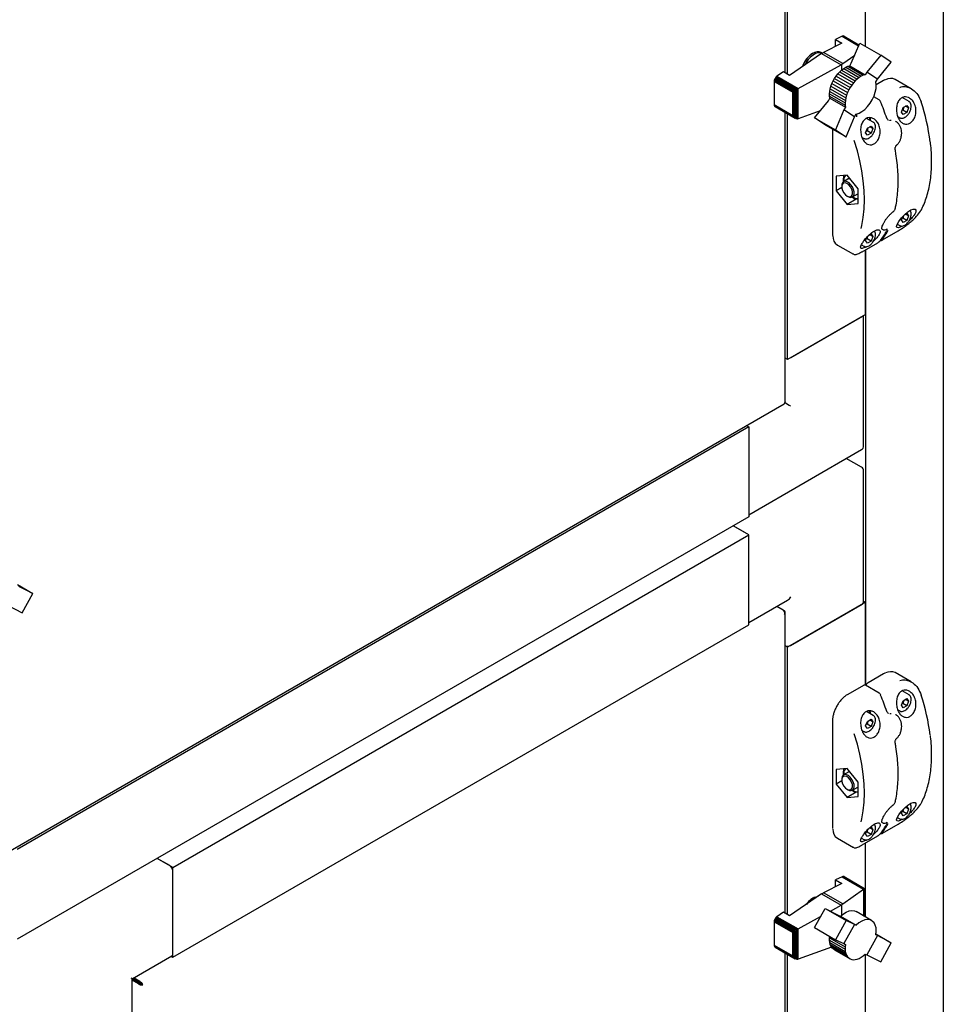
# Paper-space layout 'Sheet1' of a CAD drawing. Units: millimetres. Extents: x 11 to 833, y 93 to 515.
# Drawn here: x 551 to 603, y 187 to 243 of the extents above; entities that cross this region are included whole.
import ezdxf

# ---------------------------------------------------------------- set-up
doc = ezdxf.new("R2010")
doc.units = ezdxf.units.MM

psp = doc.layouts.new('Sheet1')

# ---------------------------------------------------------------- linework, layer by layer
at = {"color": 7, "linetype": 'Continuous', "lineweight": 25}
for p, q in [((602.965, 312.174), (602.965, 129.473)), ((598.546, 241.656), (598.546, 289.66)), ((593.992, 240.154), (593.992, 289.448)), ((594.126, 240.077), (594.126, 289.37)), ((597.214, 242.234), (596.849, 242.049)), ((596.849, 242.049), (597.2, 241.846)), ((596.849, 241.668), (596.849, 242.049)), ((597.257, 242.251), (597.214, 242.234)), ((597.214, 242.234), (598.153, 241.692)), ((597.298, 242.253), (597.257, 242.251)), ((597.257, 242.251), (598.167, 241.726)), ((597.298, 242.253), (598.176, 241.746)), ((597.331, 242.239), (597.298, 242.253)), ((597.331, 242.239), (598.177, 241.75)), ((597.2, 241.846), (596.164, 241.32)), ((597.737, 240.708), (598.218, 241.846)), ((598.218, 241.846), (599.408, 241.158)), ((596.053, 241.256), (594.239, 240.012)), ((596.075, 241.297), (596.031, 241.322)), ((596.053, 241.256), (596.164, 241.32)), ((596.053, 241.256), (597.156, 240.619)), ((596.075, 241.297), (596.098, 241.282)), ((597.26, 240.687), (596.164, 241.32)), ((597.26, 240.687), (597.934, 241.173)), ((599.408, 241.158), (598.622, 240.197)), ((600.009, 240.758), (599.408, 241.158)), ((594.728, 239.265), (597.156, 240.619)), ((597.204, 240.641), (597.156, 240.619)), ((597.192, 240.32), (597.309, 240.409)), ((597.26, 240.687), (597.204, 240.641)), ((597.204, 240.329), (597.204, 240.641)), ((597.309, 240.409), (597.422, 240.475)), ((597.309, 240.409), (598.193, 239.898)), ((597.422, 240.475), (597.536, 240.53)), ((597.422, 240.475), (598.307, 239.965)), ((597.536, 240.53), (597.651, 240.565)), ((597.536, 240.53), (598.42, 240.019)), ((597.651, 240.565), (597.737, 240.708)), ((597.651, 240.565), (598.536, 240.054)), ((599.22, 239.798), (600.009, 240.758)), ((593.407, 239.834), (593.382, 239.777)), ((593.44, 239.886), (593.407, 239.834)), ((593.407, 239.834), (594.56, 239.168)), ((593.48, 239.931), (593.44, 239.886)), ((593.44, 239.886), (594.62, 239.205)), ((593.52, 239.962), (593.48, 239.931)), ((593.48, 239.931), (594.678, 239.239)), ((593.888, 240.214), (593.52, 239.962)), ((593.52, 239.962), (594.728, 239.265)), ((594.239, 240.012), (593.888, 240.214)), ((596.711, 239.699), (596.789, 239.839)), ((596.789, 239.839), (596.879, 239.977)), ((596.789, 239.839), (597.673, 239.328)), ((596.879, 239.977), (596.977, 240.103)), ((596.879, 239.977), (597.764, 239.466)), ((596.977, 240.103), (597.082, 240.219)), ((596.977, 240.103), (597.862, 239.593)), ((597.082, 240.219), (597.192, 240.32)), ((597.082, 240.219), (597.967, 239.709)), ((597.192, 240.32), (598.076, 239.809)), ((598.076, 239.809), (597.967, 239.709)), ((598.193, 239.898), (598.076, 239.809)), ((598.307, 239.965), (598.193, 239.898)), ((598.42, 240.019), (598.307, 239.965)), ((598.536, 240.054), (598.42, 240.019)), ((598.622, 240.197), (598.536, 240.054)), ((599.22, 239.798), (598.622, 240.197)), ((599.134, 239.655), (599.22, 239.798)), ((593.367, 239.722), (593.36, 239.667)), ((593.36, 239.667), (594.414, 239.058)), ((593.36, 239.667), (593.36, 238.355)), ((593.382, 239.777), (593.367, 239.722)), ((593.367, 239.722), (594.456, 239.093)), ((593.382, 239.777), (594.501, 239.13)), ((594.667, 239.23), (594.678, 239.239)), ((594.678, 239.239), (594.721, 239.261)), ((594.721, 239.261), (594.728, 239.265)), ((594.721, 237.547), (594.721, 239.261)), ((596.52, 239.107), (596.544, 239.252)), ((596.544, 239.252), (596.587, 239.403)), ((596.544, 239.252), (597.429, 238.741)), ((596.587, 239.403), (596.643, 239.552)), ((596.587, 239.403), (597.472, 238.892)), ((596.643, 239.552), (596.711, 239.699)), ((596.643, 239.552), (597.527, 239.041)), ((596.711, 239.699), (597.595, 239.188)), ((597.673, 239.328), (597.595, 239.188)), ((597.764, 239.466), (597.673, 239.328)), ((597.862, 239.593), (597.764, 239.466)), ((597.967, 239.709), (597.862, 239.593)), ((599.575, 239.727), (599.155, 239.485)), ((601.142, 239.26), (600.231, 239.786)), ((594.414, 239.058), (594.436, 239.059)), ((594.414, 237.746), (594.414, 239.058)), ((594.436, 239.059), (594.456, 239.093)), ((594.436, 237.724), (594.436, 239.059)), ((594.456, 239.093), (594.487, 239.114)), ((594.487, 239.114), (594.501, 239.13)), ((594.487, 237.644), (594.487, 239.114)), ((594.501, 239.13), (594.55, 239.158)), ((594.55, 239.158), (594.56, 239.168)), ((594.55, 237.586), (594.55, 239.158)), ((594.56, 239.168), (594.612, 239.198)), ((594.612, 239.198), (594.62, 239.205)), ((594.612, 237.555), (594.612, 239.198)), ((594.62, 239.205), (594.667, 239.23)), ((594.667, 237.541), (594.667, 239.23)), ((596.441, 238.569), (596.53, 238.716)), ((596.507, 238.967), (596.52, 239.107)), ((596.507, 238.967), (597.392, 238.456)), ((596.511, 238.84), (596.507, 238.967)), ((596.511, 238.84), (597.396, 238.33)), ((596.53, 238.716), (596.511, 238.84)), ((596.52, 239.107), (597.404, 238.597)), ((596.53, 238.716), (597.415, 238.206)), ((597.429, 238.741), (597.404, 238.597)), ((597.472, 238.892), (597.429, 238.741)), ((597.527, 239.041), (597.472, 238.892)), ((597.595, 239.188), (597.527, 239.041)), ((599.322, 238.625), (599.014, 238.803)), ((601.019, 238.532), (600.636, 238.753)), ((593.36, 238.355), (594.414, 237.746)), ((593.36, 238.355), (593.367, 238.309)), ((593.367, 238.309), (594.456, 237.68)), ((593.367, 238.309), (593.382, 238.271)), ((593.382, 238.271), (594.501, 237.624)), ((593.382, 238.271), (593.407, 238.243)), ((593.407, 238.243), (594.56, 237.578)), ((595.648, 237.611), (596.441, 238.569)), ((597.415, 238.206), (597.325, 238.059)), ((597.404, 238.597), (597.392, 238.456)), ((597.392, 238.456), (597.396, 238.33)), ((597.396, 238.33), (597.415, 238.206)), ((600.587, 237.933), (600.689, 238.196)), ((600.689, 238.196), (600.893, 238.314)), ((600.995, 238.168), (600.818, 238.27)), ((600.893, 238.314), (600.995, 238.168)), ((600.995, 238.168), (600.893, 237.905)), ((601.012, 238.536), (601.019, 238.532)), ((593.992, 221.484), (593.992, 237.906)), ((594.126, 223.886), (594.126, 237.828)), ((594.436, 237.724), (594.414, 237.746)), ((594.456, 237.68), (594.436, 237.724)), ((594.487, 237.644), (594.456, 237.68)), ((594.501, 237.624), (594.487, 237.644)), ((594.55, 237.586), (594.501, 237.624)), ((594.56, 237.578), (594.55, 237.586)), ((594.612, 237.555), (594.56, 237.578)), ((595.971, 238.002), (594.728, 237.548)), ((595.648, 237.611), (596.843, 236.922)), ((596.252, 237.215), (595.648, 237.611)), ((597.325, 238.059), (596.843, 236.922)), ((597.926, 237.658), (597.325, 238.059)), ((597.445, 236.526), (597.926, 237.658)), ((597.926, 237.658), (598.015, 237.805)), ((598.986, 237.359), (598.608, 237.577)), ((600.379, 237.675), (600.488, 237.612)), ((600.494, 237.609), (600.488, 237.612)), ((600.689, 237.788), (600.587, 237.933)), ((600.672, 238.033), (600.618, 238.013)), ((600.893, 237.905), (600.672, 238.033)), ((600.893, 237.905), (600.689, 237.788)), ((594.62, 237.551), (594.612, 237.555)), ((594.667, 237.541), (594.62, 237.551)), ((594.678, 237.539), (594.667, 237.541)), ((594.721, 237.547), (594.678, 237.539)), ((594.728, 237.548), (594.721, 237.547)), ((596.252, 237.215), (597.445, 236.526)), ((598.554, 236.759), (598.656, 237.022)), ((598.656, 237.022), (598.86, 237.14)), ((598.962, 236.995), (598.785, 237.097)), ((598.86, 237.14), (598.962, 236.995)), ((598.979, 237.362), (598.986, 237.359)), ((600.268, 237.402), (600.241, 237.417)), ((596.671, 236.973), (596.671, 230.983)), ((596.843, 236.922), (597.445, 236.526)), ((598.343, 236.503), (598.455, 236.439)), ((598.656, 236.614), (598.554, 236.759)), ((598.639, 236.859), (598.585, 236.839)), ((598.86, 236.732), (598.639, 236.859)), ((598.86, 236.732), (598.656, 236.614)), ((598.962, 236.995), (598.86, 236.732)), ((598.461, 236.435), (598.455, 236.439)), ((600.311, 236.05), (600.312, 236.051)), ((597.503, 234.344), (596.884, 234.289)), ((596.884, 234.289), (596.884, 233.464)), ((598.121, 233.574), (597.503, 234.344)), ((597.197, 233.751), (597.197, 233.695)), ((597.606, 234.156), (597.301, 233.98)), ((597.2, 233.646), (596.884, 233.464)), ((596.884, 233.464), (597.503, 232.694)), ((597.503, 233.166), (597.55, 233.138)), ((597.924, 232.996), (597.797, 233.107)), ((597.8, 233.114), (598.106, 233.29)), ((598.121, 233.3), (598.106, 233.29)), ((598.121, 232.749), (598.121, 233.574)), ((598.022, 232.994), (597.503, 232.694)), ((597.503, 232.694), (598.121, 232.749)), ((598.121, 232.991), (597.924, 232.996)), ((600.117, 232.274), (600.135, 232.29)), ((600.587, 231.809), (600.662, 232.002)), ((600.776, 232.122), (600.893, 232.19)), ((600.995, 232.044), (600.818, 232.146)), ((600.893, 232.19), (600.995, 232.044)), ((600.995, 232.044), (600.893, 231.781)), ((600.349, 231.568), (600.488, 231.488)), ((600.494, 231.485), (600.488, 231.488)), ((600.689, 231.663), (600.587, 231.809)), ((600.672, 231.909), (600.618, 231.889)), ((600.893, 231.781), (600.672, 231.909)), ((600.893, 231.781), (600.689, 231.663)), ((596.671, 230.983), (596.673, 230.933)), ((598.75, 230.952), (598.86, 231.016)), ((598.962, 230.871), (598.785, 230.973)), ((598.86, 231.016), (598.962, 230.871)), ((598.962, 230.871), (598.86, 230.608)), ((599.491, 231.28), (599.518, 231.264)), ((599.508, 230.672), (600.392, 231.182)), ((596.948, 230.385), (597.86, 229.859)), ((598.315, 230.395), (598.455, 230.315)), ((598.359, 230.008), (599.243, 230.518)), ((598.461, 230.311), (598.455, 230.315)), ((598.554, 230.635), (598.63, 230.832)), ((598.656, 230.49), (598.554, 230.635)), ((598.639, 230.735), (598.585, 230.715)), ((598.86, 230.608), (598.639, 230.735)), ((598.86, 230.608), (598.656, 230.49)), ((597.891, 229.861), (597.865, 229.869)), ((598.546, 226.437), (598.546, 230.116)), ((598.546, 230.116), (598.546, 205.394)), ((598.546, 226.437), (594.126, 223.886)), ((598.369, 226.335), (594.303, 223.988)), ((598.442, 218.986), (598.442, 226.378)), ((594.126, 223.886), (593.992, 223.964)), ((548.607, 195.212), (593.929, 221.376)), ((593.941, 221.441), (593.949, 221.436)), ((591.917, 220.059), (550.374, 196.077)), ((591.782, 220.136), (591.917, 220.059)), ((591.917, 220.059), (591.917, 214.955)), ((591.917, 219.855), (591.917, 215.159)), ((591.917, 215.075), (598.317, 218.77)), ((598.317, 217.774), (597.454, 218.272)), ((598.442, 210.106), (598.442, 217.557)), ((591.917, 214.955), (550.374, 190.973)), ((591.917, 213.935), (591.032, 214.445)), ((591.74, 214.037), (591.032, 214.445)), ((559.213, 195.055), (591.917, 213.935)), ((591.917, 208.831), (591.917, 213.935)), ((591.917, 209.035), (591.917, 213.731)), ((550.386, 211.111), (551.256, 210.609)), ((551.256, 210.609), (550.465, 211.007)), ((550.656, 209.514), (551.256, 210.609)), ((591.917, 208.951), (594.126, 210.226)), ((549.867, 209.917), (550.656, 209.514)), ((593.866, 209.661), (593.506, 209.869)), ((593.941, 209.618), (593.866, 209.661)), ((593.941, 209.618), (593.909, 209.599)), ((598.546, 210.106), (594.126, 207.555)), ((594.303, 207.657), (598.369, 210.004)), ((598.442, 210.166), (598.546, 210.106)), ((598.546, 205.392), (598.546, 210.106)), ((593.992, 192.445), (593.992, 209.518)), ((559.213, 189.952), (591.917, 208.831)), ((594.126, 207.555), (593.992, 207.633)), ((594.126, 192.367), (594.126, 207.555)), ((599.575, 206.049), (598.691, 205.539)), ((601.142, 205.582), (600.231, 206.108)), ((598.426, 205.386), (597.542, 204.876)), ((599.322, 204.947), (598.551, 205.392)), ((601.019, 204.854), (600.636, 205.075)), ((600.689, 204.518), (600.893, 204.635)), ((600.995, 204.49), (600.818, 204.592)), ((600.893, 204.635), (600.995, 204.49)), ((601.012, 204.858), (601.019, 204.854)), ((600.587, 204.255), (600.689, 204.518)), ((600.689, 204.109), (600.587, 204.255)), ((600.672, 204.355), (600.618, 204.335)), ((600.893, 204.227), (600.672, 204.355)), ((600.893, 204.227), (600.689, 204.109)), ((600.995, 204.49), (600.893, 204.227)), ((598.986, 203.681), (598.608, 203.898)), ((598.979, 203.684), (598.986, 203.681)), ((600.268, 203.723), (600.241, 203.739)), ((600.379, 203.997), (600.488, 203.934)), ((600.494, 203.93), (600.488, 203.934)), ((596.671, 203.367), (596.671, 197.304)), ((598.554, 203.081), (598.656, 203.344)), ((598.656, 202.936), (598.554, 203.081)), ((598.639, 203.181), (598.585, 203.161)), ((598.86, 203.054), (598.639, 203.181)), ((598.656, 203.344), (598.86, 203.462)), ((598.86, 203.054), (598.656, 202.936)), ((598.962, 203.317), (598.785, 203.419)), ((598.86, 203.462), (598.962, 203.317)), ((598.962, 203.317), (598.86, 203.054)), ((598.343, 202.825), (598.455, 202.76)), ((598.461, 202.757), (598.455, 202.76)), ((600.311, 202.372), (600.312, 202.373)), ((597.503, 200.666), (596.884, 200.61)), ((596.884, 200.61), (596.884, 199.785)), ((597.606, 200.478), (597.301, 200.301)), ((598.121, 199.896), (597.503, 200.666)), ((597.2, 199.968), (596.884, 199.785)), ((596.884, 199.785), (597.503, 199.016)), ((597.197, 200.073), (597.197, 200.017)), ((597.8, 199.435), (598.106, 199.612)), ((598.121, 199.622), (598.106, 199.612)), ((598.121, 199.071), (598.121, 199.896)), ((597.503, 199.488), (597.55, 199.46)), ((598.022, 199.315), (597.503, 199.016)), ((597.503, 199.016), (598.121, 199.071)), ((597.924, 199.318), (597.797, 199.428)), ((598.121, 199.313), (597.924, 199.318)), ((600.117, 198.596), (600.135, 198.612)), ((600.776, 198.444), (600.893, 198.511)), ((600.995, 198.366), (600.818, 198.468)), ((600.893, 198.511), (600.995, 198.366)), ((600.349, 197.89), (600.488, 197.81)), ((600.587, 198.13), (600.662, 198.324)), ((600.689, 197.985), (600.587, 198.13)), ((600.672, 198.231), (600.618, 198.21)), ((600.893, 198.103), (600.672, 198.231)), ((600.893, 198.103), (600.689, 197.985)), ((600.995, 198.366), (600.893, 198.103)), ((598.75, 197.274), (598.86, 197.338)), ((598.86, 197.338), (598.962, 197.193)), ((599.491, 197.602), (599.518, 197.586)), ((599.508, 196.993), (600.392, 197.504)), ((600.494, 197.806), (600.488, 197.81)), ((596.671, 197.304), (596.673, 197.255)), ((598.359, 196.33), (599.243, 196.84)), ((598.554, 196.957), (598.63, 197.154)), ((598.656, 196.812), (598.554, 196.957)), ((598.639, 197.057), (598.585, 197.037)), ((598.86, 196.929), (598.639, 197.057)), ((598.86, 196.929), (598.656, 196.812)), ((598.962, 197.193), (598.785, 197.295)), ((598.962, 197.193), (598.86, 196.929)), ((596.948, 196.707), (597.86, 196.18)), ((598.315, 196.717), (598.455, 196.636)), ((598.461, 196.633), (598.455, 196.636)), ((598.546, 192.233), (598.546, 196.438)), ((597.891, 196.182), (597.865, 196.191)), ((559.213, 195.055), (558.329, 195.566)), ((559.036, 195.157), (558.329, 195.566)), ((559.213, 189.952), (559.213, 195.055)), ((559.213, 190.156), (559.213, 194.851)), ((597.214, 194.525), (596.849, 194.34)), ((597.257, 194.542), (597.214, 194.525)), ((597.214, 194.525), (598.43, 193.823)), ((597.298, 194.544), (597.257, 194.542)), ((597.257, 194.542), (598.463, 193.846)), ((597.298, 194.544), (598.483, 193.86)), ((597.331, 194.529), (597.298, 194.544)), ((597.331, 194.529), (598.49, 193.86)), ((597.2, 194.137), (596.164, 193.61)), ((596.849, 194.34), (597.2, 194.137)), ((596.849, 193.959), (596.849, 194.34)), ((596.053, 193.547), (594.239, 192.302)), ((596.053, 193.547), (596.164, 193.61)), ((596.053, 193.547), (597.156, 192.91)), ((597.26, 192.977), (596.164, 193.61)), ((597.26, 192.977), (598.43, 193.823)), ((598.43, 193.823), (598.443, 193.831)), ((598.443, 193.831), (598.463, 193.846)), ((598.443, 192.292), (598.443, 193.831)), ((598.463, 193.846), (598.476, 193.851)), ((598.476, 193.851), (598.483, 193.86)), ((598.476, 192.273), (598.476, 193.851)), ((598.483, 193.86), (598.491, 193.858)), ((598.491, 193.858), (598.49, 193.86)), ((598.491, 192.264), (598.491, 193.858)), ((596.554, 192.574), (597.156, 192.91)), ((597.204, 192.932), (597.156, 192.91)), ((597.26, 192.977), (597.204, 192.932)), ((597.204, 192.353), (597.204, 192.932)), ((593.888, 192.505), (593.52, 192.253)), ((594.239, 192.302), (593.888, 192.505)), ((595.649, 191.635), (596.25, 192.729)), ((596.25, 192.729), (597.441, 192.042)), ((596.25, 192.729), (597.039, 192.327)), ((597.039, 192.327), (597.126, 192.284)), ((598.896, 192.031), (598.011, 192.541)), ((593.367, 192.013), (593.36, 191.958)), ((593.36, 191.958), (594.414, 191.349)), ((593.36, 191.958), (593.36, 190.646)), ((593.382, 192.067), (593.367, 192.013)), ((593.367, 192.013), (594.456, 191.384)), ((593.407, 192.124), (593.382, 192.067)), ((593.382, 192.067), (594.501, 191.421)), ((593.44, 192.177), (593.407, 192.124)), ((593.407, 192.124), (594.56, 191.459)), ((593.48, 192.221), (593.44, 192.177)), ((593.44, 192.177), (594.62, 191.496)), ((593.52, 192.253), (593.48, 192.221)), ((593.48, 192.221), (594.678, 191.53)), ((593.52, 192.253), (594.728, 191.556)), ((594.728, 191.556), (595.993, 192.262)), ((597.441, 192.042), (596.84, 190.948)), ((597.126, 192.284), (598.01, 191.773)), ((597.924, 191.816), (597.325, 190.726)), ((597.924, 191.816), (597.441, 192.042)), ((598.01, 191.773), (597.924, 191.816)), ((594.414, 191.349), (594.436, 191.35)), ((594.414, 190.037), (594.414, 191.349)), ((594.436, 191.35), (594.456, 191.384)), ((594.436, 190.015), (594.436, 191.35)), ((594.456, 191.384), (594.487, 191.405)), ((594.487, 191.405), (594.501, 191.421)), ((594.487, 189.934), (594.487, 191.405)), ((594.501, 191.421), (594.55, 191.449)), ((594.55, 191.449), (594.56, 191.459)), ((594.55, 189.877), (594.55, 191.449)), ((594.56, 191.459), (594.612, 191.489)), ((594.612, 191.489), (594.62, 191.496)), ((594.612, 189.846), (594.612, 191.489)), ((594.62, 191.496), (594.667, 191.521)), ((594.667, 191.521), (594.678, 191.53)), ((594.667, 189.832), (594.667, 191.521)), ((594.678, 191.53), (594.721, 191.552)), ((594.721, 191.552), (594.728, 191.556)), ((594.721, 189.838), (594.721, 191.552)), ((595.649, 191.635), (596.84, 190.948)), ((599.223, 191.18), (598.622, 190.085)), ((599.223, 191.18), (599.134, 191.224)), ((599.142, 191.279), (600.008, 190.779)), ((600.008, 190.779), (599.223, 191.18)), ((593.36, 190.646), (594.414, 190.037)), ((593.36, 190.646), (593.367, 190.599)), ((596.507, 190.916), (596.508, 191.048)), ((596.507, 190.916), (597.392, 190.406)), ((596.517, 190.791), (596.507, 190.916)), ((596.508, 191.048), (596.519, 191.133)), ((596.508, 191.048), (597.393, 190.538)), ((596.517, 190.791), (597.401, 190.28)), ((596.544, 190.674), (596.517, 190.791)), ((596.544, 190.674), (597.429, 190.163)), ((596.585, 190.574), (596.544, 190.674)), ((596.84, 190.948), (597.325, 190.726)), ((597.325, 190.726), (597.412, 190.683)), ((597.412, 190.683), (597.393, 190.538)), ((599.411, 189.683), (600.008, 190.779)), ((593.367, 190.599), (594.456, 189.971)), ((593.367, 190.599), (593.382, 190.561)), ((593.382, 190.561), (594.501, 189.915)), ((593.382, 190.561), (593.407, 190.534)), ((593.407, 190.534), (594.56, 189.868)), ((593.992, 140.903), (593.992, 190.197)), ((594.126, 140.825), (594.126, 190.119)), ((596.615, 190.527), (594.728, 189.839)), ((596.585, 190.574), (597.469, 190.063)), ((596.64, 190.489), (596.585, 190.574)), ((596.64, 190.489), (597.525, 189.978)), ((596.708, 190.421), (596.64, 190.489)), ((596.708, 190.421), (597.593, 189.91)), ((596.789, 190.369), (596.708, 190.421)), ((596.789, 190.369), (597.673, 189.859)), ((597.393, 190.538), (597.392, 190.406)), ((597.392, 190.406), (597.401, 190.28)), ((597.401, 190.28), (597.429, 190.163)), ((597.429, 190.163), (597.469, 190.063)), ((597.469, 190.063), (597.525, 189.978)), ((598.418, 190.031), (598.533, 190.129)), ((598.533, 190.129), (598.622, 190.085)), ((598.546, 140.69), (598.546, 190.123)), ((598.622, 190.085), (599.411, 189.683)), ((556.9, 188.736), (559.161, 190.041)), ((559.109, 190.012), (559.213, 189.952)), ((594.436, 190.015), (594.414, 190.037)), ((594.456, 189.971), (594.436, 190.015)), ((594.487, 189.934), (594.456, 189.971)), ((594.501, 189.915), (594.487, 189.934)), ((594.55, 189.877), (594.501, 189.915)), ((594.56, 189.868), (594.55, 189.877)), ((594.612, 189.846), (594.56, 189.868)), ((594.62, 189.842), (594.612, 189.846)), ((594.667, 189.832), (594.62, 189.842)), ((594.678, 189.83), (594.667, 189.832)), ((594.721, 189.838), (594.678, 189.83)), ((594.728, 189.839), (594.721, 189.838)), ((597.525, 189.978), (597.593, 189.91)), ((597.593, 189.91), (597.673, 189.859)), ((597.673, 189.859), (597.761, 189.827)), ((597.761, 189.827), (597.859, 189.813)), ((597.859, 189.813), (597.964, 189.818)), ((597.964, 189.818), (598.076, 189.843)), ((598.076, 189.843), (598.191, 189.89)), ((598.191, 189.89), (598.307, 189.953)), ((598.307, 189.953), (598.418, 190.031)), ((556.9, 186.124), (556.9, 188.736)), ((557.321, 188.478), (556.9, 188.721)), ((557.259, 188.442), (556.9, 188.65)), ((557.334, 188.5), (556.912, 188.743)), ((556.912, 188.743), (557.104, 188.632)), ((557.334, 188.571), (556.974, 188.779)), ((557.104, 188.632), (557.104, 188.632)), ((557.104, 188.632), (557.104, 188.632)), ((557.259, 188.442), (557.321, 188.478)), ((557.334, 188.571), (557.334, 188.5)), ((557.445, 188.421), (557.507, 188.385))]:
    psp.add_line(p, q, dxfattribs=at)
at = {"color": 7, "linetype": 'Continuous', "lineweight": 25, "flags": 128}
for points in [[(596.031, 241.322), (595.923, 241.361), (595.795, 241.361), (595.656, 241.322), (595.513, 241.245), (595.372, 241.133), (595.24, 240.992), (595.123, 240.829), (595.026, 240.651), (594.976, 240.528)], [(596.068, 241.264), (595.977, 241.294), (595.849, 241.294), (595.709, 241.252), (595.566, 241.172), (595.425, 241.056), (595.295, 240.911), (595.182, 240.744), (595.112, 240.61)], [(598.015, 237.805), (598.18, 237.862), (598.347, 237.957), (598.512, 238.087), (598.668, 238.247), (598.81, 238.432), (598.933, 238.635), (599.032, 238.848), (599.103, 239.065), (599.145, 239.276), (599.155, 239.475), (599.134, 239.655)], [(599.401, 238.516), (599.408, 238.517), (599.412, 238.516), (599.414, 238.515), (599.415, 238.514)], [(598.037, 237.81), (598.037, 237.793), (598.026, 237.66)], [(598.8, 237.466), (598.785, 237.548), (598.76, 237.617)], [(599.754, 237.583), (599.761, 237.582), (599.766, 237.58), (599.769, 237.578), (599.769, 237.578)], [(598.302, 231.322), (598.339, 231.485), (598.419, 231.951), (598.468, 232.441), (598.484, 232.953), (598.468, 233.483), (598.419, 234.029), (598.339, 234.588), (598.226, 235.157), (598.083, 235.734), (597.91, 236.315)], [(597.239, 233.92), (597.203, 233.82), (597.197, 233.751)], [(597.233, 233.842), (597.2, 233.744), (597.203, 233.62), (597.243, 233.483), (597.313, 233.351), (597.407, 233.239), (597.512, 233.161), (597.616, 233.126), (597.706, 233.138), (597.772, 233.196)], [(597.772, 233.196), (597.805, 233.294), (597.802, 233.418), (597.763, 233.555), (597.692, 233.687), (597.598, 233.799), (597.493, 233.877), (597.389, 233.912), (597.299, 233.9), (597.233, 233.842)], [(597.862, 233.174), (597.898, 233.273), (597.901, 233.399), (597.869, 233.54), (597.806, 233.681), (597.718, 233.81), (597.613, 233.912), (597.503, 233.979), (597.397, 234.003), (597.306, 233.983), (597.239, 233.92)], [(597.606, 234.156), (597.616, 234.161), (597.641, 234.171)], [(600.613, 231.461), (600.506, 231.402), (600.398, 231.365), (600.328, 231.371), (600.303, 231.429), (600.337, 231.547), (600.437, 231.723), (600.59, 231.927), (600.771, 232.118), (600.954, 232.271), (601.12, 232.375), (601.258, 232.424), (601.358, 232.42), (601.409, 232.363), (601.401, 232.256), (601.367, 232.176), (601.367, 232.176)], [(600.392, 231.182), (600.394, 231.183), (600.397, 231.187)], [(599.248, 230.523), (599.245, 230.52), (599.243, 230.518)], [(599.508, 230.672), (599.51, 230.673), (599.513, 230.676)], [(598.364, 230.013), (598.361, 230.01), (598.359, 230.008)], [(599.401, 204.838), (599.408, 204.839), (599.412, 204.838), (599.414, 204.837), (599.415, 204.836)], [(598.8, 203.788), (598.785, 203.87), (598.76, 203.938)], [(599.754, 203.904), (599.761, 203.904), (599.766, 203.902), (599.769, 203.9), (599.769, 203.899)], [(598.302, 197.644), (598.339, 197.807), (598.419, 198.273), (598.468, 198.763), (598.484, 199.274), (598.468, 199.804), (598.419, 200.351), (598.339, 200.91), (598.226, 201.479), (598.083, 202.056), (597.91, 202.637)], [(597.894, 199.768), (597.851, 199.91), (597.779, 200.049), (597.684, 200.169), (597.576, 200.261), (597.466, 200.314), (597.364, 200.323), (597.28, 200.288), (597.223, 200.212), (597.198, 200.102), (597.197, 200.073)], [(597.8, 199.754), (597.757, 199.891), (597.683, 200.021), (597.588, 200.131), (597.482, 200.205), (597.379, 200.235), (597.291, 200.218), (597.228, 200.155), (597.199, 200.054), (597.206, 199.928)], [(597.606, 200.478), (597.616, 200.483), (597.641, 200.493)], [(597.206, 199.928), (597.249, 199.791), (597.322, 199.66), (597.417, 199.551), (597.523, 199.477), (597.626, 199.447), (597.714, 199.464), (597.777, 199.527), (597.807, 199.627), (597.8, 199.754)], [(597.55, 199.46), (597.635, 199.423), (597.737, 199.414), (597.821, 199.449), (597.878, 199.525), (597.903, 199.635), (597.894, 199.768)], [(600.613, 197.783), (600.506, 197.724), (600.398, 197.687), (600.328, 197.693), (600.303, 197.75), (600.337, 197.869), (600.437, 198.045), (600.59, 198.248), (600.771, 198.44), (600.954, 198.593), (601.12, 198.696), (601.258, 198.746), (601.358, 198.742), (601.409, 198.685), (601.401, 198.578), (601.367, 198.497), (601.367, 198.497)], [(600.392, 197.504), (600.394, 197.505), (600.397, 197.508)], [(599.248, 196.845), (599.245, 196.842), (599.243, 196.84)], [(599.508, 196.993), (599.51, 196.995), (599.513, 196.998)], [(598.364, 196.335), (598.361, 196.332), (598.359, 196.33)], [(597.126, 192.284), (597.29, 192.418), (597.457, 192.517), (597.622, 192.579), (597.779, 192.6), (597.921, 192.58), (598.011, 192.541)], [(599.134, 191.224), (599.154, 191.428), (599.143, 191.615), (599.101, 191.778), (599.029, 191.911), (598.929, 192.009), (598.806, 192.069), (598.664, 192.089), (598.507, 192.068), (598.342, 192.007), (598.174, 191.907), (598.01, 191.773)], [(556.826, 188.778), (556.857, 188.76), (556.881, 188.747), (556.895, 188.739), (556.9, 188.736)]]:
    psp.add_lwpolyline(points, dxfattribs=at)
at = {"color": 7, "linetype": 'Continuous', "lineweight": 25}
for centre, radius, start, end in [((596.278, 240.098), 1.378, 121.8402, 162.0172), ((599.979, 239.246), 0.597, 64.9357, 118.8179), ((586.24, 233.01), 14.267, 18.6945, 22.7033), ((601.118, 238.27), 0.0267, 294.376, 354.2895), ((590.313, 234.77), 11.995, 7.0749, 18.1628), ((598.382, 237.432), 0.455, 1.6931, 24.556), ((597.792, 234.049), 0.483, 143.6587, 187.3868), ((597.688, 233.315), 0.224, 232.078, 320.8077), ((598.116, 233.527), 0.507, 233.1793, 270.5805), ((600.106, 232.286), 0.0163, 312.9164, 2.6439), ((601.118, 232.146), 0.0267, 294.376, 354.2895), ((601.688, 232.41), 0.0386, 299.2215, 332.3599), ((597.272, 230.869), 0.583, 176.4626, 236.2267), ((596.525, 232.951), 3.682, 321.1985, 331.1384), ((596.613, 233.002), 3.682, 321.1985, 331.1384), ((599.748, 231.317), 0.0354, 293.53, 327.1623), ((598.192, 218.986), 0.25, 299.9973, 0), ((598.192, 217.557), 0.25, 0, 60.0027), ((598.317, 210.119), 0.126, 294.3747, 354.3052), ((594.125, 208.007), 0.392, 250.1986, 297.0312), ((599.979, 205.568), 0.597, 64.9357, 118.8179), ((586.24, 199.332), 14.267, 18.6945, 22.7033), ((590.313, 201.092), 11.995, 7.0749, 18.1628), ((598.382, 203.753), 0.455, 1.6931, 24.556), ((597.792, 200.37), 0.483, 143.6587, 187.3868), ((598.116, 199.848), 0.507, 233.1793, 270.5805), ((600.106, 198.608), 0.0163, 312.9164, 2.6439), ((601.688, 198.732), 0.0386, 299.2215, 332.3599), ((596.525, 199.273), 3.682, 321.1985, 331.1384), ((596.613, 199.324), 3.682, 321.1985, 331.1384), ((599.748, 197.639), 0.0354, 293.53, 327.1623), ((597.272, 197.191), 0.583, 176.4626, 236.2267), ((558.829, 194.834), 0.384, 2.6055, 57.3945), ((596.178, 192.245), 1.225, 120.7512, 145.3606), ((596.005, 192.448), 0.961, 100.3915, 148.3222), ((559.094, 190.141), 0.12, 304.0564, 7.2558)]:
    psp.add_arc(centre, radius, start, end, dxfattribs=at)
for centre, major_axis, ratio, start_param, end_param in [((594.126, 221.334), (0.25, -0.144), 0.00007, 0.785439, 2.356235), ((594.126, 210.515), (0.177, 0.306), 0.577335, 3.92695, 4.71243)]:
    psp.add_ellipse(centre, major_axis=major_axis, ratio=ratio, start_param=start_param, end_param=end_param, dxfattribs=at)
for points, knots in [([(599.658, 239.769), (599.652, 239.767), (599.624, 239.756), (599.596, 239.74), (599.575, 239.727)], [0, 0, 0, 0, 0.238805, 1, 1, 1, 1]), ([(600.503, 239.335), (600.55, 239.353), (600.689, 239.407), (600.951, 239.362), (601.255, 239.209), (601.54, 238.925), (601.653, 238.65), (601.711, 238.509)], [0, 0, 0, 0, 0.097745, 0.293585, 0.50325, 0.745029, 1, 1, 1, 1]), ([(601.367, 238.3), (601.388, 238.211), (601.429, 238.035), (601.395, 237.757), (601.296, 237.519), (601.15, 237.349), (600.982, 237.256), (600.809, 237.239), (600.643, 237.3), (600.495, 237.434), (600.378, 237.636), (600.306, 237.895), (600.295, 238.185), (600.357, 238.458), (600.484, 238.663), (600.645, 238.776), (600.817, 238.807), (600.991, 238.767), (601.16, 238.654), (601.292, 238.491), (601.345, 238.356), (601.367, 238.3)], [0, 0, 0, 0, 0.059076, 0.11829, 0.17373, 0.22504, 0.273866, 0.321921, 0.37072, 0.421674, 0.476056, 0.534574, 0.596377, 0.657859, 0.713712, 0.762073, 0.806617, 0.852343, 0.902811, 0.959489, 1, 1, 1, 1]), ([(599.412, 238.513), (599.405, 238.53), (599.387, 238.571), (599.353, 238.61), (599.326, 238.621), (599.322, 238.623)], [0, 0, 0, 0, 0.376595, 0.897384, 1, 1, 1, 1]), ([(600.735, 238.223), (600.723, 238.202), (600.69, 238.145), (600.679, 238.077), (600.672, 238.033)], [0, 0, 0, 0, 0.3669811, 1, 1, 1, 1]), ([(600.989, 237.837), (601, 237.85), (601.04, 237.901), (601.09, 238.006), (601.136, 238.14), (601.142, 238.225), (601.144, 238.267)], [0, 0, 0, 0, 0.1067502, 0.4036343, 0.701363, 1, 1, 1, 1]), ([(601.144, 238.267), (601.144, 238.289), (601.141, 238.351), (601.113, 238.436), (601.066, 238.506), (601.024, 238.525), (601.009, 238.532)], [0, 0, 0, 0, 0.181919, 0.529085, 0.831885, 1, 1, 1, 1]), ([(598.326, 236.544), (598.304, 236.637), (598.258, 236.823), (598.278, 237.118), (598.364, 237.37), (598.508, 237.542), (598.675, 237.622), (598.848, 237.626), (599.022, 237.56), (599.186, 237.42), (599.319, 237.205), (599.389, 236.933), (599.377, 236.647), (599.29, 236.394), (599.152, 236.207), (598.988, 236.096), (598.815, 236.063), (598.646, 236.106), (598.494, 236.224), (598.387, 236.381), (598.343, 236.5), (598.326, 236.544)], [0, 0, 0, 0, 0.0620752, 0.1241972, 0.1841628, 0.2371178, 0.2834629, 0.3279202, 0.3750895, 0.4278268, 0.4866118, 0.5487642, 0.609682, 0.6662505, 0.7183744, 0.7676071, 0.8157013, 0.8642102, 0.9145633, 0.9680832, 1, 1, 1, 1]), ([(599.85, 237.467), (599.844, 237.47), (599.822, 237.481), (599.79, 237.521), (599.776, 237.562), (599.771, 237.579)], [0, 0, 0, 0, 0.19267, 0.685458, 1, 1, 1, 1]), ([(600.498, 237.613), (600.51, 237.605), (600.549, 237.581), (600.631, 237.58), (600.732, 237.606), (600.836, 237.668), (600.925, 237.747), (600.971, 237.812), (600.989, 237.837)], [0, 0, 0, 0, 0.092017, 0.278149, 0.467788, 0.666836, 0.870007, 1, 1, 1, 1]), ([(598.702, 237.049), (598.69, 237.028), (598.657, 236.972), (598.646, 236.903), (598.639, 236.859)], [0, 0, 0, 0, 0.3669811, 1, 1, 1, 1]), ([(598.956, 236.663), (598.967, 236.677), (599.007, 236.727), (599.057, 236.832), (599.103, 236.967), (599.109, 237.051), (599.111, 237.094)], [0, 0, 0, 0, 0.1067502, 0.4036343, 0.701363, 1, 1, 1, 1]), ([(599.111, 237.094), (599.111, 237.115), (599.108, 237.178), (599.08, 237.262), (599.033, 237.332), (598.991, 237.351), (598.976, 237.358)], [0, 0, 0, 0, 0.181919, 0.529085, 0.831885, 1, 1, 1, 1]), ([(599.926, 237.463), (599.929, 237.465), (599.955, 237.475), (599.983, 237.474), (600.006, 237.472)], [0, 0, 0, 0, 0.125519, 1, 1, 1, 1]), ([(600.589, 236.605), (600.591, 236.619), (600.606, 236.692), (600.601, 236.825), (600.572, 236.994), (600.51, 237.15), (600.418, 237.281), (600.337, 237.365), (600.283, 237.39), (600.273, 237.394)], [0, 0, 0, 0, 0.046139, 0.22471, 0.406265, 0.591483, 0.776771, 0.961634, 1, 1, 1, 1]), ([(598.465, 236.439), (598.477, 236.431), (598.516, 236.407), (598.598, 236.406), (598.699, 236.432), (598.803, 236.495), (598.892, 236.574), (598.938, 236.638), (598.956, 236.663)], [0, 0, 0, 0, 0.092017, 0.278149, 0.467788, 0.666836, 0.870007, 1, 1, 1, 1]), ([(600.311, 236.052), (600.314, 236.054), (600.357, 236.086), (600.427, 236.175), (600.511, 236.316), (600.568, 236.464), (600.582, 236.562), (600.589, 236.605)], [0, 0, 0, 0, 0.0233852, 0.281033, 0.5421217, 0.8037591, 1, 1, 1, 1]), ([(600.234, 235.802), (600.233, 235.804), (600.228, 235.825), (600.228, 235.877), (600.244, 235.948), (600.274, 236.012), (600.3, 236.038), (600.312, 236.049)], [0, 0, 0, 0, 0.027762, 0.281727, 0.540569, 0.794273, 1, 1, 1, 1]), ([(601.722, 232.392), (601.752, 232.454), (601.84, 232.63), (601.966, 232.944), (602.089, 233.339), (602.186, 233.759), (602.254, 234.201), (602.295, 234.664), (602.308, 235.144), (602.29, 235.64), (602.265, 236), (602.238, 236.197), (602.234, 236.219)], [0, 0, 0, 0, 0.060917, 0.176218, 0.291602, 0.40707, 0.522595, 0.638155, 0.753731, 0.86931, 0.984884, 1, 1, 1, 1]), ([(600.233, 232.438), (600.249, 232.512), (600.296, 232.728), (600.353, 233.101), (600.394, 233.562), (600.407, 234.043), (600.392, 234.538), (600.348, 235.048), (600.291, 235.471), (600.247, 235.724), (600.233, 235.802)], [0, 0, 0, 0, 0.075632, 0.219163, 0.362732, 0.506322, 0.649916, 0.793503, 0.937078, 1, 1, 1, 1]), ([(597.302, 233.98), (597.299, 234.041), (597.295, 234.152), (597.315, 234.273), (597.323, 234.328)], [0, 0, 0, 0, 0.552191, 1, 1, 1, 1]), ([(599.493, 231.28), (599.492, 231.281), (599.481, 231.283), (599.481, 231.289), (599.471, 231.334), (599.483, 231.411), (599.518, 231.514), (599.576, 231.637), (599.658, 231.774), (599.757, 231.915), (599.871, 232.051), (599.994, 232.173), (600.084, 232.253), (600.13, 232.282), (600.135, 232.286)], [0, 0, 0, 0, 0.0152614, 0.1129719, 0.202711, 0.2979218, 0.3944588, 0.4946533, 0.5958902, 0.695732, 0.7940931, 0.8915697, 0.9874971, 1, 1, 1, 1]), ([(600.135, 232.29), (600.143, 232.296), (600.168, 232.317), (600.202, 232.364), (600.226, 232.408), (600.23, 232.432), (600.231, 232.438)], [0, 0, 0, 0, 0.170722, 0.52484, 0.892453, 1, 1, 1, 1]), ([(600.397, 231.187), (600.439, 231.211), (600.566, 231.287), (600.776, 231.43), (601, 231.601), (601.185, 231.757), (601.353, 231.916), (601.553, 232.129), (601.645, 232.278), (601.707, 232.377)], [0, 0, 0, 0, 0.085916, 0.26247, 0.384131, 0.505943, 0.629562, 0.753233, 1, 1, 1, 1]), ([(600.713, 232.056), (600.709, 232.049), (600.685, 232.006), (600.678, 231.953), (600.672, 231.909)], [0, 0, 0, 0, 0.163919, 1, 1, 1, 1]), ([(600.989, 231.713), (601, 231.726), (601.04, 231.777), (601.09, 231.882), (601.136, 232.016), (601.142, 232.101), (601.144, 232.143)], [0, 0, 0, 0, 0.1067502, 0.4036343, 0.701363, 1, 1, 1, 1]), ([(601.367, 232.176), (601.33, 232.117), (601.257, 232), (601.126, 231.855), (601.041, 231.783), (601.031, 231.775)], [0, 0, 0, 0, 0.4674, 0.935153, 1, 1, 1, 1]), ([(601.144, 232.143), (601.143, 232.165), (601.141, 232.227), (601.122, 232.3), (601.089, 232.338), (601.079, 232.349)], [0, 0, 0, 0, 0.266901, 0.776241, 1, 1, 1, 1]), ([(600.498, 231.489), (600.51, 231.481), (600.549, 231.457), (600.631, 231.456), (600.732, 231.482), (600.836, 231.544), (600.925, 231.623), (600.971, 231.688), (600.989, 231.713)], [0, 0, 0, 0, 0.092017, 0.278149, 0.467788, 0.666836, 0.870007, 1, 1, 1, 1]), ([(598.326, 230.42), (598.359, 230.477), (598.426, 230.592), (598.588, 230.795), (598.773, 230.984), (598.959, 231.131), (599.125, 231.226), (599.26, 231.264), (599.352, 231.246), (599.391, 231.175), (599.367, 231.054), (599.272, 230.891), (599.143, 230.733), (599.036, 230.638), (599.001, 230.606)], [0, 0, 0, 0, 0.0943046, 0.1888282, 0.2773286, 0.3592351, 0.4371772, 0.5138881, 0.5917863, 0.6731258, 0.7599363, 0.8533503, 0.952007, 1, 1, 1, 1]), ([(598.679, 230.882), (598.676, 230.875), (598.652, 230.832), (598.645, 230.779), (598.639, 230.735)], [0, 0, 0, 0, 0.156179, 1, 1, 1, 1]), ([(598.956, 230.539), (598.967, 230.552), (599.007, 230.603), (599.057, 230.708), (599.103, 230.842), (599.109, 230.927), (599.111, 230.97)], [0, 0, 0, 0, 0.1067502, 0.4036343, 0.701363, 1, 1, 1, 1]), ([(599.111, 230.97), (599.11, 230.991), (599.108, 231.053), (599.089, 231.126), (599.057, 231.164), (599.047, 231.175)], [0, 0, 0, 0, 0.268294, 0.780293, 1, 1, 1, 1]), ([(599.522, 231.269), (599.531, 231.262), (599.56, 231.242), (599.626, 231.244), (599.695, 231.255), (599.748, 231.28), (599.764, 231.288)], [0, 0, 0, 0, 0.146907, 0.4639681, 0.8280609, 1, 1, 1, 1]), ([(599.762, 231.284), (599.763, 231.284), (599.773, 231.29), (599.785, 231.292), (599.785, 231.292), (599.785, 231.292)], [0, 0, 0, 0, 0.025674, 0.641499, 1, 1, 1, 1]), ([(599.763, 231.19), (599.77, 231.203), (599.781, 231.224), (599.784, 231.256), (599.777, 231.272), (599.775, 231.277)], [0, 0, 0, 0, 0.498455, 0.830991, 1, 1, 1, 1]), ([(598.58, 230.288), (598.56, 230.276), (598.489, 230.231), (598.394, 230.194), (598.306, 230.182), (598.264, 230.221), (598.272, 230.304), (598.31, 230.386), (598.326, 230.42)], [0, 0, 0, 0, 0.065305, 0.240293, 0.419931, 0.618191, 0.840854, 1, 1, 1, 1]), ([(598.465, 230.315), (598.477, 230.307), (598.516, 230.283), (598.598, 230.282), (598.699, 230.308), (598.803, 230.371), (598.892, 230.45), (598.938, 230.514), (598.956, 230.539)], [0, 0, 0, 0, 0.092017, 0.278149, 0.467788, 0.666836, 0.870007, 1, 1, 1, 1]), ([(599.248, 230.523), (599.251, 230.525), (599.263, 230.532), (599.288, 230.549), (599.326, 230.577), (599.366, 230.612), (599.385, 230.633), (599.394, 230.644)], [0, 0, 0, 0, 0.047528, 0.239887, 0.431723, 0.702542, 1, 1, 1, 1]), ([(599.401, 230.656), (599.404, 230.654), (599.413, 230.648), (599.43, 230.646), (599.451, 230.647), (599.477, 230.655), (599.5, 230.666), (599.52, 230.679), (599.523, 230.681)], [0, 0, 0, 0, 0.07308, 0.212769, 0.356871, 0.541998, 0.929525, 1, 1, 1, 1]), ([(597.896, 229.846), (597.918, 229.843), (597.967, 229.838), (598.053, 229.86), (598.166, 229.905), (598.269, 229.956), (598.341, 229.999), (598.361, 230.011)], [0, 0, 0, 0, 0.19223, 0.436531, 0.665132, 0.906474, 1, 1, 1, 1]), ([(593.941, 221.442), (593.943, 221.427), (593.947, 221.397), (593.938, 221.376), (593.929, 221.376), (593.929, 221.376)], [0, 0, 0, 0, 0.499949, 0.999898, 1, 1, 1, 1]), ([(599.658, 206.091), (599.652, 206.089), (599.624, 206.078), (599.596, 206.062), (599.575, 206.049)], [0, 0, 0, 0, 0.2388054, 1, 1, 1, 1]), ([(600.503, 205.657), (600.55, 205.675), (600.689, 205.729), (600.951, 205.683), (601.255, 205.531), (601.54, 205.247), (601.653, 204.972), (601.711, 204.831)], [0, 0, 0, 0, 0.097745, 0.293585, 0.50325, 0.745029, 1, 1, 1, 1]), ([(598.551, 205.391), (598.549, 205.392), (598.536, 205.403), (598.502, 205.408), (598.461, 205.404), (598.437, 205.391), (598.426, 205.386)], [0, 0, 0, 0, 0.046769, 0.395084, 0.730951, 1, 1, 1, 1]), ([(598.691, 205.539), (598.679, 205.531), (598.649, 205.51), (598.61, 205.46), (598.584, 205.414), (598.581, 205.39), (598.58, 205.388)], [0, 0, 0, 0, 0.240729, 0.601528, 0.964983, 1, 1, 1, 1]), ([(597.542, 204.876), (597.514, 204.858), (597.432, 204.809), (597.301, 204.702), (597.17, 204.573), (597.099, 204.478), (597.073, 204.443)], [0, 0, 0, 0, 0.1684, 0.487368, 0.806091, 1, 1, 1, 1]), ([(599.412, 204.835), (599.405, 204.852), (599.387, 204.893), (599.353, 204.931), (599.326, 204.943), (599.322, 204.945)], [0, 0, 0, 0, 0.376595, 0.897384, 1, 1, 1, 1]), ([(601.367, 204.621), (601.388, 204.533), (601.429, 204.357), (601.395, 204.079), (601.296, 203.841), (601.15, 203.671), (600.982, 203.577), (600.809, 203.561), (600.643, 203.621), (600.495, 203.755), (600.378, 203.958), (600.306, 204.217), (600.295, 204.506), (600.357, 204.78), (600.484, 204.985), (600.645, 205.098), (600.817, 205.128), (600.991, 205.088), (601.16, 204.976), (601.292, 204.812), (601.345, 204.678), (601.367, 204.621)], [0, 0, 0, 0, 0.059076, 0.11829, 0.17373, 0.22504, 0.273866, 0.321921, 0.37072, 0.421674, 0.476056, 0.534574, 0.596377, 0.657859, 0.713712, 0.762073, 0.806617, 0.852343, 0.902811, 0.959489, 1, 1, 1, 1]), ([(600.989, 204.158), (601, 204.172), (601.04, 204.223), (601.09, 204.327), (601.136, 204.462), (601.142, 204.547), (601.144, 204.589)], [0, 0, 0, 0, 0.10675, 0.403634, 0.701363, 1, 1, 1, 1]), ([(601.144, 204.589), (601.144, 204.611), (601.141, 204.673), (601.113, 204.758), (601.066, 204.828), (601.024, 204.847), (601.009, 204.854)], [0, 0, 0, 0, 0.181919, 0.529085, 0.831885, 1, 1, 1, 1]), ([(597.073, 204.443), (597.055, 204.421), (596.992, 204.342), (596.901, 204.188), (596.803, 203.989), (596.731, 203.784), (596.686, 203.585), (596.672, 203.448), (596.671, 203.378), (596.671, 203.367)], [0, 0, 0, 0, 0.070823, 0.251923, 0.433036, 0.614297, 0.795873, 0.968379, 1, 1, 1, 1]), ([(600.498, 203.934), (600.51, 203.926), (600.549, 203.902), (600.631, 203.902), (600.732, 203.928), (600.836, 203.99), (600.925, 204.069), (600.971, 204.133), (600.989, 204.158)], [0, 0, 0, 0, 0.0920168, 0.2781485, 0.4677881, 0.6668362, 0.8700072, 1, 1, 1, 1]), ([(600.735, 204.544), (600.723, 204.524), (600.69, 204.467), (600.679, 204.398), (600.672, 204.355)], [0, 0, 0, 0, 0.366981, 1, 1, 1, 1]), ([(598.326, 202.866), (598.304, 202.959), (598.258, 203.145), (598.278, 203.439), (598.364, 203.692), (598.508, 203.864), (598.675, 203.944), (598.848, 203.948), (599.022, 203.882), (599.186, 203.742), (599.319, 203.527), (599.389, 203.255), (599.377, 202.968), (599.29, 202.716), (599.152, 202.529), (598.988, 202.418), (598.815, 202.385), (598.646, 202.428), (598.494, 202.545), (598.387, 202.703), (598.343, 202.822), (598.326, 202.866)], [0, 0, 0, 0, 0.0620752, 0.1241972, 0.1841628, 0.2371178, 0.2834629, 0.3279202, 0.3750895, 0.4278268, 0.4866118, 0.5487642, 0.609682, 0.6662505, 0.7183744, 0.7676071, 0.8157013, 0.8642102, 0.9145633, 0.9680832, 1, 1, 1, 1]), ([(599.111, 203.416), (599.111, 203.437), (599.108, 203.5), (599.08, 203.584), (599.033, 203.654), (598.991, 203.673), (598.976, 203.68)], [0, 0, 0, 0, 0.181919, 0.529085, 0.831885, 1, 1, 1, 1]), ([(599.85, 203.789), (599.844, 203.792), (599.822, 203.803), (599.79, 203.843), (599.776, 203.884), (599.771, 203.9)], [0, 0, 0, 0, 0.19267, 0.685458, 1, 1, 1, 1]), ([(599.926, 203.785), (599.929, 203.786), (599.955, 203.797), (599.983, 203.796), (600.006, 203.794)], [0, 0, 0, 0, 0.1255193, 1, 1, 1, 1]), ([(600.589, 202.926), (600.591, 202.941), (600.606, 203.014), (600.601, 203.146), (600.572, 203.315), (600.51, 203.472), (600.418, 203.603), (600.337, 203.687), (600.283, 203.712), (600.273, 203.716)], [0, 0, 0, 0, 0.046139, 0.22471, 0.406265, 0.591483, 0.776771, 0.961634, 1, 1, 1, 1]), ([(598.465, 202.761), (598.477, 202.753), (598.516, 202.729), (598.598, 202.728), (598.699, 202.754), (598.803, 202.817), (598.892, 202.895), (598.938, 202.96), (598.956, 202.985)], [0, 0, 0, 0, 0.0920168, 0.2781485, 0.4677881, 0.6668362, 0.8700072, 1, 1, 1, 1]), ([(598.702, 203.371), (598.69, 203.35), (598.657, 203.294), (598.646, 203.225), (598.639, 203.181)], [0, 0, 0, 0, 0.366981, 1, 1, 1, 1]), ([(598.956, 202.985), (598.967, 202.998), (599.007, 203.049), (599.057, 203.154), (599.103, 203.288), (599.109, 203.373), (599.111, 203.416)], [0, 0, 0, 0, 0.10675, 0.403634, 0.701363, 1, 1, 1, 1]), ([(600.311, 202.373), (600.314, 202.376), (600.357, 202.407), (600.427, 202.497), (600.511, 202.638), (600.568, 202.786), (600.582, 202.884), (600.589, 202.926)], [0, 0, 0, 0, 0.023385, 0.281033, 0.542122, 0.803759, 1, 1, 1, 1]), ([(600.234, 202.124), (600.233, 202.126), (600.228, 202.147), (600.228, 202.198), (600.244, 202.27), (600.274, 202.334), (600.3, 202.359), (600.312, 202.371)], [0, 0, 0, 0, 0.027762, 0.281727, 0.540569, 0.794273, 1, 1, 1, 1]), ([(601.722, 198.714), (601.752, 198.775), (601.84, 198.952), (601.966, 199.265), (602.089, 199.661), (602.186, 200.081), (602.254, 200.523), (602.295, 200.985), (602.308, 201.465), (602.29, 201.962), (602.265, 202.322), (602.238, 202.518), (602.234, 202.541)], [0, 0, 0, 0, 0.060917, 0.176218, 0.291602, 0.40707, 0.522595, 0.638155, 0.753731, 0.86931, 0.984884, 1, 1, 1, 1]), ([(600.233, 198.76), (600.249, 198.834), (600.296, 199.049), (600.353, 199.423), (600.394, 199.884), (600.407, 200.364), (600.392, 200.86), (600.348, 201.37), (600.291, 201.793), (600.247, 202.046), (600.233, 202.123)], [0, 0, 0, 0, 0.075632, 0.219163, 0.362732, 0.506322, 0.649916, 0.793503, 0.937078, 1, 1, 1, 1]), ([(597.302, 200.302), (597.299, 200.363), (597.295, 200.474), (597.315, 200.595), (597.323, 200.65)], [0, 0, 0, 0, 0.552191, 1, 1, 1, 1]), ([(599.491, 197.603), (599.491, 197.603), (599.481, 197.605), (599.481, 197.611), (599.471, 197.656), (599.483, 197.733), (599.518, 197.835), (599.576, 197.959), (599.658, 198.096), (599.757, 198.237), (599.871, 198.373), (599.994, 198.495), (600.084, 198.575), (600.13, 198.604), (600.135, 198.607)], [0, 0, 0, 0, 0.008897, 0.107239, 0.197558, 0.293385, 0.390545, 0.491387, 0.593279, 0.693766, 0.792762, 0.890869, 0.987416, 1, 1, 1, 1]), ([(600.135, 198.612), (600.143, 198.618), (600.168, 198.639), (600.202, 198.686), (600.226, 198.729), (600.23, 198.754), (600.231, 198.76)], [0, 0, 0, 0, 0.170722, 0.52484, 0.892453, 1, 1, 1, 1]), ([(600.397, 197.508), (600.439, 197.533), (600.566, 197.609), (600.776, 197.752), (601, 197.922), (601.185, 198.078), (601.353, 198.238), (601.553, 198.451), (601.645, 198.599), (601.707, 198.698)], [0, 0, 0, 0, 0.085916, 0.26247, 0.384131, 0.505943, 0.629562, 0.753233, 1, 1, 1, 1]), ([(600.989, 198.034), (601, 198.048), (601.04, 198.099), (601.09, 198.203), (601.136, 198.338), (601.142, 198.423), (601.144, 198.465)], [0, 0, 0, 0, 0.10675, 0.403634, 0.701363, 1, 1, 1, 1]), ([(601.367, 198.497), (601.33, 198.439), (601.257, 198.322), (601.126, 198.176), (601.041, 198.105), (601.031, 198.096)], [0, 0, 0, 0, 0.4674, 0.935153, 1, 1, 1, 1]), ([(601.144, 198.465), (601.143, 198.486), (601.141, 198.548), (601.122, 198.622), (601.089, 198.66), (601.079, 198.671)], [0, 0, 0, 0, 0.266901, 0.776241, 1, 1, 1, 1]), ([(600.498, 197.81), (600.51, 197.802), (600.549, 197.778), (600.631, 197.778), (600.732, 197.804), (600.836, 197.866), (600.925, 197.945), (600.971, 198.009), (600.989, 198.034)], [0, 0, 0, 0, 0.0920168, 0.2781485, 0.4677881, 0.6668362, 0.8700072, 1, 1, 1, 1]), ([(600.713, 198.378), (600.709, 198.371), (600.685, 198.328), (600.678, 198.275), (600.672, 198.231)], [0, 0, 0, 0, 0.163919, 1, 1, 1, 1]), ([(598.326, 196.742), (598.359, 196.799), (598.426, 196.913), (598.588, 197.117), (598.773, 197.305), (598.959, 197.453), (599.125, 197.547), (599.26, 197.586), (599.352, 197.568), (599.391, 197.497), (599.367, 197.376), (599.272, 197.213), (599.143, 197.054), (599.036, 196.959), (599.001, 196.928)], [0, 0, 0, 0, 0.094305, 0.188828, 0.277329, 0.359235, 0.437177, 0.513888, 0.591786, 0.673126, 0.759936, 0.85335, 0.952007, 1, 1, 1, 1]), ([(599.111, 197.292), (599.11, 197.313), (599.108, 197.375), (599.089, 197.448), (599.057, 197.485), (599.047, 197.497)], [0, 0, 0, 0, 0.268294, 0.780293, 1, 1, 1, 1]), ([(599.522, 197.59), (599.531, 197.584), (599.56, 197.563), (599.626, 197.565), (599.695, 197.577), (599.748, 197.602), (599.764, 197.61)], [0, 0, 0, 0, 0.146907, 0.4639681, 0.8280609, 1, 1, 1, 1]), ([(599.762, 197.606), (599.763, 197.606), (599.773, 197.611), (599.785, 197.613), (599.785, 197.614), (599.785, 197.614)], [0, 0, 0, 0, 0.025674, 0.641499, 1, 1, 1, 1]), ([(599.763, 197.512), (599.77, 197.525), (599.782, 197.546), (599.782, 197.581), (599.777, 197.603), (599.77, 197.611), (599.769, 197.611)], [0, 0, 0, 0, 0.437939, 0.730103, 0.988004, 1, 1, 1, 1]), ([(598.465, 196.637), (598.477, 196.629), (598.516, 196.605), (598.598, 196.604), (598.699, 196.63), (598.803, 196.692), (598.892, 196.771), (598.938, 196.836), (598.956, 196.861)], [0, 0, 0, 0, 0.0920168, 0.2781485, 0.4677881, 0.6668362, 0.8700072, 1, 1, 1, 1]), ([(598.679, 197.203), (598.676, 197.197), (598.652, 197.154), (598.645, 197.101), (598.639, 197.057)], [0, 0, 0, 0, 0.156179, 1, 1, 1, 1]), ([(598.956, 196.861), (598.967, 196.874), (599.007, 196.925), (599.057, 197.03), (599.103, 197.164), (599.109, 197.249), (599.111, 197.292)], [0, 0, 0, 0, 0.10675, 0.403634, 0.701363, 1, 1, 1, 1]), ([(599.248, 196.845), (599.251, 196.846), (599.263, 196.854), (599.288, 196.871), (599.326, 196.899), (599.366, 196.934), (599.385, 196.955), (599.394, 196.965)], [0, 0, 0, 0, 0.047528, 0.239887, 0.431723, 0.702542, 1, 1, 1, 1]), ([(599.401, 196.978), (599.404, 196.976), (599.413, 196.97), (599.43, 196.968), (599.451, 196.969), (599.477, 196.976), (599.5, 196.988), (599.52, 197.001), (599.523, 197.002)], [0, 0, 0, 0, 0.07308, 0.212769, 0.356871, 0.541998, 0.929525, 1, 1, 1, 1]), ([(597.896, 196.167), (597.918, 196.165), (597.967, 196.16), (598.053, 196.182), (598.166, 196.227), (598.269, 196.278), (598.341, 196.32), (598.361, 196.332)], [0, 0, 0, 0, 0.19223, 0.436531, 0.665132, 0.906474, 1, 1, 1, 1]), ([(598.58, 196.61), (598.56, 196.598), (598.489, 196.553), (598.394, 196.516), (598.306, 196.503), (598.264, 196.543), (598.272, 196.626), (598.31, 196.708), (598.326, 196.742)], [0, 0, 0, 0, 0.065305, 0.240293, 0.419931, 0.618191, 0.840854, 1, 1, 1, 1])]:
    psp.add_open_spline(points, degree=3, knots=knots, dxfattribs=at)
for points in [[(593.992, 221.484), (593.989, 221.476), (593.985, 221.459), (593.955, 221.447), (593.941, 221.442)], [(593.866, 209.661), (593.878, 209.647), (593.903, 209.619), (593.931, 209.555), (593.947, 209.485), (593.943, 209.44), (593.941, 209.418)], [(593.941, 209.418), (593.955, 209.433), (593.984, 209.464), (593.996, 209.518), (593.984, 209.572), (593.955, 209.603), (593.941, 209.618)], [(557.259, 188.442), (557.278, 188.429), (557.314, 188.403), (557.383, 188.382), (557.453, 188.375), (557.489, 188.382), (557.507, 188.385)], [(557.321, 188.478), (557.33, 188.469), (557.348, 188.451), (557.383, 188.434), (557.418, 188.423), (557.436, 188.422), (557.445, 188.421)], [(557.507, 188.385), (557.501, 188.403), (557.489, 188.438), (557.448, 188.494), (557.395, 188.544), (557.354, 188.562), (557.334, 188.571)], [(557.445, 188.421), (557.44, 188.429), (557.43, 188.444), (557.403, 188.468), (557.37, 188.49), (557.346, 188.496), (557.334, 188.5)]]:
    psp.add_open_spline(points, degree=3, dxfattribs=at)

doc.saveas('drawing.dxf')
